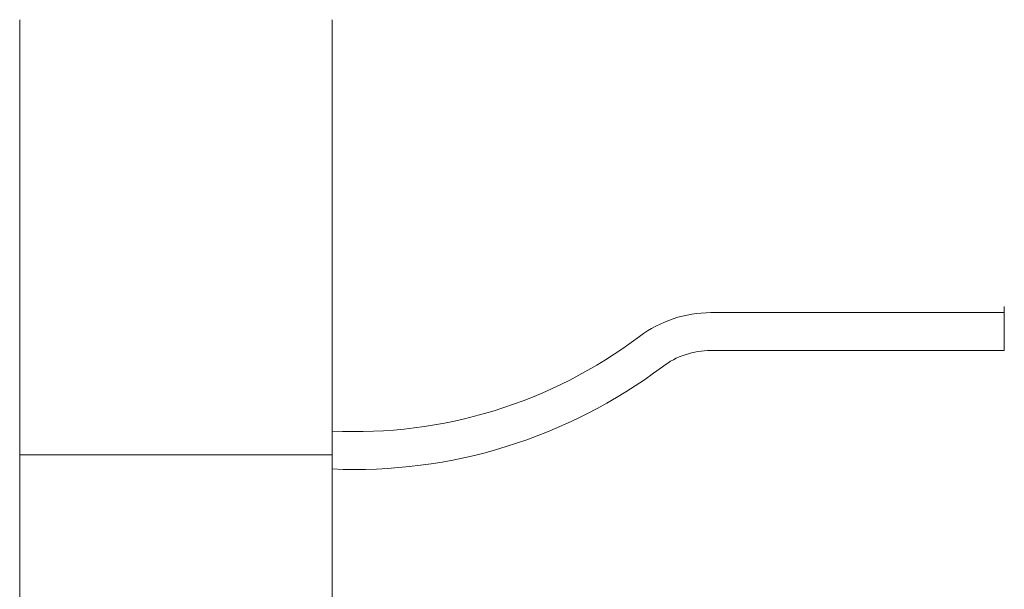
# Model space of a CAD drawing. Units: millimetres. Extents: x -1750 to 2750, y -2400 to 2770.
# Drawn here: x -36 to 172, y 112 to 232 of the extents above; entities that cross this region are included whole.
import ezdxf

# ---------------------------------------------------------------- set-up
doc = ezdxf.new("R2010")
doc.units = ezdxf.units.MM
doc.header["$MEASUREMENT"] = 0

msp = doc.modelspace()

# ---------------------------------------------------------------- linework, layer by layer
at = {"color": 0, "linetype": 'Continuous', "lineweight": 0}
for p, q in [((-36, 220.16), (-36, 231.85)), ((30, 231.85), (30, 220.16)), ((-36, 80.17), (-36, 220.16)), ((30, 220.16), (30, 80.17)), ((172, 163.25), (172, 171.28)), ((172, 170), (110, 170)), ((172, 163.25), (172, 162)), ((172, 162), (110, 162)), ((-36, 140), (30, 140))]:
    msp.add_line(p, q, dxfattribs=at)
for centre, radius, start, end in [((110, 145), 25, 90, 126.9595), ((34.84, 244.88), 100, 267.2236, 306.9595), ((110, 145), 17, 90, 126.9595), ((34.84, 244.88), 108, 267.4294, 306.9595)]:
    msp.add_arc(centre, radius, start, end, dxfattribs=at)

doc.saveas('drawing.dxf')
